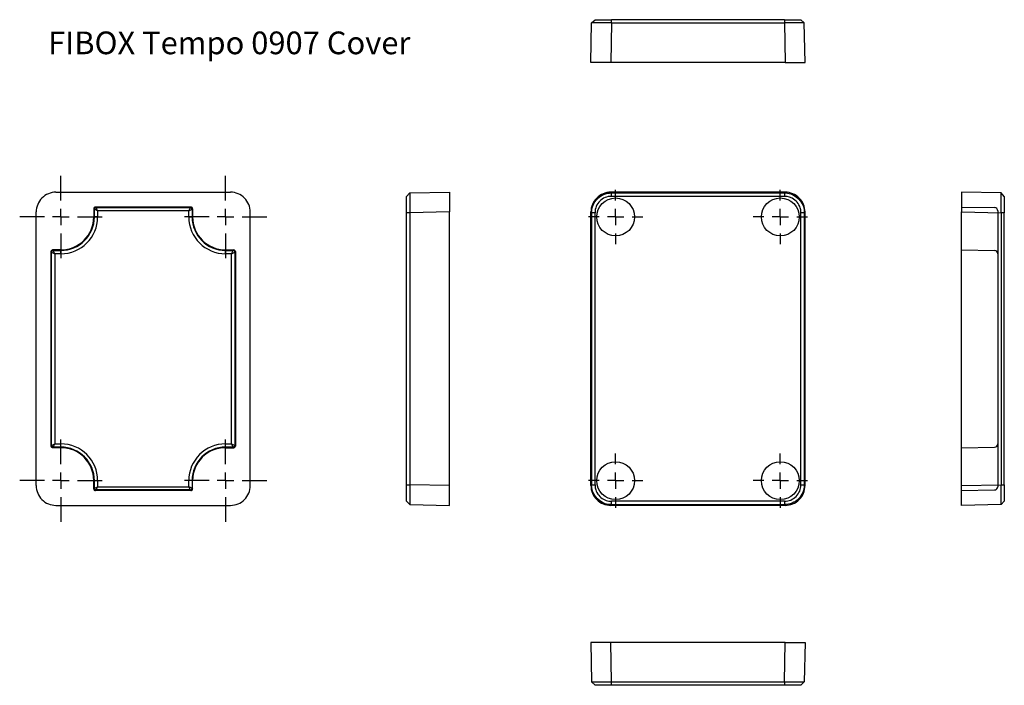
# Model space of a CAD drawing. Units: millimetres. Extents: x -5 to 294, y 0 to 202.
import ezdxf

# ---------------------------------------------------------------- set-up
doc = ezdxf.new("R2010")
doc.units = ezdxf.units.MM
doc.header["$MEASUREMENT"] = 0
doc.layers.add('FORMAT', color=7, linetype='Continuous')
doc.layers.add('pun', color=1, linetype='Continuous')
doc.styles.add('Default', font='ARIAL.TTF')

# ---------------------------------------------------------------- blocks, each defined once
blk = doc.blocks.new('SW_CENTERMARKSYMBOL_0')
at = {"layer": 'FORMAT'}
for p, q in [((0, 5), (0, 8.25)), ((-5, 0), (-8.25, 0)), ((0, 0), (-2.5, 0)), ((0, 0), (0, 2.5)), ((0, 0), (0, -2.5)), ((0, 0), (2.5, 0)), ((5, 0), (8.25, 0)), ((0, -5), (0, -8.25))]:
    blk.add_line(p, q, dxfattribs=at)
blk = doc.blocks.new('SW_CENTERMARKSYMBOL_1')
at = {"layer": 'FORMAT'}
for p, q in [((0, 5), (0, 8.25)), ((-5, 0), (-8.25, 0)), ((0, 0), (-2.5, 0)), ((0, 0), (0, 2.5)), ((0, 0), (0, -2.5)), ((0, 0), (2.5, 0)), ((5, 0), (8.25, 0)), ((0, -5), (0, -8.25))]:
    blk.add_line(p, q, dxfattribs=at)
blk = doc.blocks.new('SW_CENTERMARKSYMBOL_2')
at = {"layer": 'FORMAT'}
for p, q in [((0, 5), (0, 8.25)), ((-5, 0), (-8.25, 0)), ((0, 0), (-2.5, 0)), ((0, 0), (0, 2.5)), ((0, 0), (0, -2.5)), ((0, 0), (2.5, 0)), ((5, 0), (8.25, 0)), ((0, -5), (0, -8.25))]:
    blk.add_line(p, q, dxfattribs=at)
blk = doc.blocks.new('SW_CENTERMARKSYMBOL_3')
at = {"layer": 'FORMAT'}
for p, q in [((0, 5), (0, 8.25)), ((-5, 0), (-8.25, 0)), ((0, 0), (-2.5, 0)), ((0, 0), (0, 2.5)), ((0, 0), (0, -2.5)), ((0, 0), (2.5, 0)), ((5, 0), (8.25, 0)), ((0, -5), (0, -8.25))]:
    blk.add_line(p, q, dxfattribs=at)
blk = doc.blocks.new('SW_CENTERMARKSYMBOL_4')
at = {"layer": 'FORMAT'}
for p, q in [((0, 5), (0, 12.5)), ((-5, 0), (-12.5, 0)), ((0, 0), (-2.5, 0)), ((0, 0), (0, 2.5)), ((0, 0), (0, -2.5)), ((0, 0), (2.5, 0)), ((5, 0), (12.5, 0)), ((0, -5), (0, -12.5))]:
    blk.add_line(p, q, dxfattribs=at)
blk = doc.blocks.new('SW_CENTERMARKSYMBOL_5')
at = {"layer": 'FORMAT'}
for p, q in [((0, 5), (0, 12.5)), ((-5, 0), (-12.5, 0)), ((0, 0), (-2.5, 0)), ((0, 0), (0, 2.5)), ((0, 0), (0, -2.5)), ((0, 0), (2.5, 0)), ((5, 0), (12.5, 0)), ((0, -5), (0, -12.5))]:
    blk.add_line(p, q, dxfattribs=at)
blk = doc.blocks.new('SW_CENTERMARKSYMBOL_6')
at = {"layer": 'FORMAT'}
for p, q in [((0, 5), (0, 12.5)), ((-5, 0), (-12.5, 0)), ((0, 0), (-2.5, 0)), ((0, 0), (0, 2.5)), ((0, 0), (0, -2.5)), ((0, 0), (2.5, 0)), ((5, 0), (12.5, 0)), ((0, -5), (0, -12.5))]:
    blk.add_line(p, q, dxfattribs=at)
blk = doc.blocks.new('SW_CENTERMARKSYMBOL_7')
at = {"layer": 'FORMAT'}
for p, q in [((0, 5), (0, 12.5)), ((-5, 0), (-12.5, 0)), ((0, 0), (-2.5, 0)), ((0, 0), (0, 2.5)), ((0, 0), (0, -2.5)), ((0, 0), (2.5, 0)), ((5, 0), (12.5, 0)), ((0, -5), (0, -12.5))]:
    blk.add_line(p, q, dxfattribs=at)

msp = doc.modelspace()

# ---------------------------------------------------------------- linework, layer by layer
for p, q in [((168.41, 188.93), (168.62, 200.93)), ((168.62, 200.93), (169.66, 201.93)), ((169.66, 201.93), (174.62, 201.93)), ((174.62, 200.93), (174.41, 188.93)), ((174.62, 200.93), (174.62, 201.93)), ((227.2, 201.93), (174.62, 201.93)), ((174.62, 200.93), (227.2, 200.93)), ((227.2, 201.93), (232.17, 201.93)), ((227.2, 201.93), (227.2, 200.93)), ((227.2, 200.93), (227.41, 188.93)), ((232.17, 201.93), (233.2, 200.93)), ((233.41, 188.93), (233.2, 200.93)), ((174.41, 188.93), (168.41, 188.93)), ((227.41, 188.93), (174.41, 188.93)), ((227.41, 188.93), (233.41, 188.93)), ((6, 149.59), (59, 149.59)), ((113.44, 149.38), (125.44, 149.59)), ((125.44, 149.59), (125.44, 143.59)), ((174.62, 149.38), (174.41, 149.59)), ((227.41, 149.59), (174.41, 149.59)), ((227.2, 149.38), (227.41, 149.59)), ((280.91, 149.59), (280.91, 143.59)), ((292.91, 149.38), (280.91, 149.59)), ((113.44, 149.38), (112.44, 148.34)), ((112.44, 143.38), (112.44, 148.34)), ((174.62, 148.34), (174.62, 149.38)), ((174.62, 149.38), (227.2, 149.38)), ((227.2, 148.34), (174.62, 148.34)), ((227.2, 149.38), (227.2, 148.34)), ((293.91, 148.34), (292.91, 149.38)), ((0, 60.59), (0, 143.59)), ((17.5, 144.59), (17.5, 142.09)), ((17.67, 144.41), (17.5, 144.59)), ((17.67, 142.09), (17.67, 144.41)), ((18.67, 143.91), (17.67, 144.41)), ((47, 145.09), (18, 145.09)), ((18, 145.09), (18.17, 144.91)), ((18.17, 144.91), (46.83, 144.91)), ((18.67, 143.91), (18.17, 144.91)), ((46.33, 143.91), (18.67, 143.91)), ((18.67, 143.91), (18.67, 142.09)), ((46.33, 143.91), (46.83, 144.91)), ((46.33, 143.91), (47.33, 144.41)), ((46.33, 142.09), (46.33, 143.91)), ((47, 145.09), (46.83, 144.91)), ((47.33, 144.41), (47.5, 144.59)), ((47.33, 144.41), (47.33, 142.09)), ((47.5, 144.59), (47.5, 142.09)), ((65, 60.59), (65, 143.59)), ((125.44, 143.59), (113.44, 143.38)), ((125.44, 60.59), (125.44, 143.59)), ((168.41, 143.59), (168.62, 143.38)), ((168.41, 60.59), (168.41, 143.59)), ((233.41, 143.59), (233.2, 143.38)), ((233.41, 60.59), (233.41, 143.59)), ((280.91, 60.59), (280.91, 143.59)), ((280.91, 143.59), (292.91, 143.38)), ((17.67, 142.09), (17.5, 142.09)), ((18.67, 142.09), (17.67, 142.09)), ((46.33, 142.09), (47.33, 142.09)), ((47.33, 142.09), (47.5, 142.09)), ((113.44, 143.38), (112.44, 143.38)), ((112.44, 60.79), (112.44, 143.38)), ((113.44, 143.38), (113.44, 60.79)), ((169.66, 143.38), (168.62, 143.38)), ((168.62, 143.38), (168.62, 60.79)), ((169.66, 60.79), (169.66, 143.38)), ((233.2, 143.38), (232.17, 143.38)), ((232.17, 60.79), (232.17, 143.38)), ((233.2, 143.38), (233.2, 60.79)), ((292.91, 143.38), (292.91, 60.79)), ((293.91, 143.38), (292.91, 143.38)), ((293.91, 60.79), (293.91, 143.38)), ((4.5, 131.59), (4.5, 72.59)), ((4.67, 131.41), (4.5, 131.59)), ((7.5, 132.09), (5, 132.09)), ((5, 132.09), (5.17, 131.91)), ((5.17, 131.91), (7.5, 131.91)), ((5.67, 130.91), (5.17, 131.91)), ((7.5, 131.91), (7.5, 132.09)), ((7.5, 130.91), (7.5, 131.91)), ((57.5, 132.09), (60, 132.09)), ((57.5, 131.91), (57.5, 132.09)), ((57.5, 131.91), (59.83, 131.91)), ((57.5, 130.91), (57.5, 131.91)), ((59.33, 130.91), (59.83, 131.91)), ((60, 132.09), (59.83, 131.91)), ((60.33, 131.41), (60.5, 131.59)), ((60.5, 131.59), (60.5, 72.59)), ((4.67, 72.76), (4.67, 131.41)), ((4.67, 131.41), (5.67, 130.91)), ((7.5, 130.91), (5.67, 130.91)), ((5.67, 130.91), (5.67, 73.26)), ((59.33, 130.91), (57.5, 130.91)), ((59.33, 130.91), (60.33, 131.41)), ((59.33, 73.26), (59.33, 130.91)), ((60.33, 131.41), (60.33, 72.76)), ((4.67, 72.76), (4.5, 72.59)), ((4.67, 72.76), (5.67, 73.26)), ((5, 72.09), (5.17, 72.26)), ((7.5, 72.09), (5, 72.09)), ((5.17, 72.26), (5.67, 73.26)), ((7.5, 72.26), (5.17, 72.26)), ((5.67, 73.26), (7.5, 73.26)), ((7.5, 72.26), (7.5, 73.26)), ((7.5, 72.26), (7.5, 72.09)), ((57.5, 72.26), (57.5, 73.26)), ((57.5, 73.26), (59.33, 73.26)), ((57.5, 72.26), (57.5, 72.09)), ((59.83, 72.26), (57.5, 72.26)), ((57.5, 72.09), (60, 72.09)), ((59.33, 73.26), (60.33, 72.76)), ((59.83, 72.26), (59.33, 73.26)), ((60, 72.09), (59.83, 72.26)), ((60.33, 72.76), (60.5, 72.59)), ((17.5, 59.59), (17.5, 62.09)), ((17.67, 62.09), (17.5, 62.09)), ((17.67, 59.76), (17.67, 62.09)), ((17.67, 62.09), (18.67, 62.09)), ((17.67, 59.76), (18.67, 60.26)), ((18.17, 59.26), (18.67, 60.26)), ((18.67, 62.09), (18.67, 60.26)), ((18.67, 60.26), (46.33, 60.26)), ((47.33, 62.09), (46.33, 62.09)), ((46.33, 60.26), (46.33, 62.09)), ((47.33, 59.76), (46.33, 60.26)), ((46.83, 59.26), (46.33, 60.26)), ((47.33, 62.09), (47.5, 62.09)), ((47.33, 62.09), (47.33, 59.76)), ((47.5, 59.59), (47.5, 62.09)), ((112.44, 60.79), (113.44, 60.79)), ((125.44, 60.59), (113.44, 60.79)), ((125.44, 54.59), (125.44, 60.59)), ((168.41, 60.59), (168.62, 60.79)), ((168.62, 60.79), (169.66, 60.79)), ((232.17, 60.79), (233.2, 60.79)), ((233.41, 60.59), (233.2, 60.79)), ((280.91, 60.59), (292.91, 60.79)), ((280.91, 54.59), (280.91, 60.59)), ((292.91, 60.79), (293.91, 60.79)), ((293.91, 60.79), (293.91, 55.83)), ((17.67, 59.76), (17.5, 59.59)), ((18, 59.09), (18.17, 59.26)), ((47, 59.09), (18, 59.09)), ((46.83, 59.26), (18.17, 59.26)), ((47, 59.09), (46.83, 59.26)), ((47.33, 59.76), (47.5, 59.59)), ((6, 54.59), (59, 54.59)), ((112.44, 55.83), (113.44, 54.8)), ((113.44, 54.8), (125.44, 54.59)), ((174.62, 54.8), (174.41, 54.59)), ((227.41, 54.59), (174.41, 54.59)), ((174.62, 54.8), (174.62, 55.83)), ((227.2, 55.83), (174.62, 55.83)), ((174.62, 54.8), (227.2, 54.8)), ((227.2, 55.83), (227.2, 54.8)), ((227.2, 54.8), (227.41, 54.59)), ((292.91, 54.8), (280.91, 54.59)), ((292.91, 54.8), (293.91, 55.83)), ((168.41, 13), (168.62, 1)), ((174.41, 13), (168.41, 13)), ((174.62, 1), (174.41, 13)), ((227.41, 13), (174.41, 13)), ((227.2, 1), (227.41, 13)), ((227.41, 13), (233.41, 13)), ((233.41, 13), (233.2, 1)), ((169.66, 0), (168.62, 1)), ((174.62, 0), (169.66, 0)), ((174.62, 1), (227.2, 1)), ((174.62, 0), (174.62, 1)), ((227.2, 1), (227.2, 0)), ((232.17, 0), (227.2, 0)), ((233.2, 1), (232.17, 0)), ((227.2, 0), (174.62, 0))]:
    msp.add_line(p, q)
for points in [[(174.62, 200.93), (168.62, 200.93)], [(233.2, 200.93), (233.2, 200.93), (233.2, 200.93), (233.2, 200.93), (233.17, 200.93), (227.2, 200.93)], [(113.44, 149.38), (113.44, 143.38)], [(168.62, 143.38), (168.65, 143.97), (168.74, 144.55), (168.88, 145.12), (169.08, 145.67), (169.33, 146.2), (169.63, 146.71), (169.98, 147.18), (170.38, 147.62), (170.81, 148.01), (171.29, 148.36), (171.79, 148.67), (172.32, 148.92), (172.88, 149.12), (173.45, 149.26), (174.03, 149.35), (174.62, 149.38)], [(174.62, 148.34), (174.13, 148.32), (173.65, 148.25), (173.18, 148.13), (172.72, 147.96), (172.28, 147.75), (171.86, 147.5), (171.47, 147.21), (171.11, 146.89), (170.78, 146.53), (170.49, 146.13), (170.24, 145.72), (170.03, 145.28), (169.87, 144.82), (169.75, 144.35), (169.68, 143.86), (169.66, 143.38)], [(227.2, 149.38), (228.14, 149.3), (229.06, 149.08), (229.93, 148.72), (230.73, 148.23), (231.44, 147.62), (232.05, 146.9), (232.55, 146.1), (232.91, 145.23), (233.13, 144.32), (233.2, 143.38)], [(232.17, 143.38), (232.09, 144.23), (231.94, 144.86), (231.79, 145.28), (231.58, 145.72), (231.33, 146.14), (231.04, 146.53), (230.71, 146.89), (230.35, 147.21), (229.96, 147.5), (229.54, 147.75), (228.73, 148.1), (227.97, 148.28), (227.2, 148.34)], [(292.91, 143.38), (292.91, 149.38)], [(113.44, 60.79), (113.44, 54.8)], [(174.62, 54.8), (173.68, 54.87), (172.76, 55.09), (171.9, 55.45), (171.09, 55.94), (170.38, 56.55), (169.77, 57.27), (169.27, 58.07), (168.91, 58.94), (168.69, 59.86), (168.62, 60.79)], [(169.66, 60.79), (169.73, 59.94), (169.88, 59.31), (170.03, 58.9), (170.24, 58.45), (170.49, 58.03), (170.78, 57.64), (171.11, 57.29), (171.47, 56.96), (171.86, 56.67), (172.28, 56.42), (173.09, 56.07), (173.85, 55.89), (174.62, 55.83)], [(227.2, 55.83), (227.69, 55.85), (228.17, 55.93), (228.64, 56.05), (229.1, 56.21), (229.54, 56.42), (229.96, 56.67), (230.35, 56.96), (230.71, 57.29), (231.04, 57.65), (231.33, 58.04), (231.58, 58.46), (231.79, 58.9), (231.95, 59.36), (232.07, 59.83), (232.14, 60.31), (232.17, 60.79)], [(233.2, 60.79), (233.17, 60.21), (233.09, 59.63), (232.94, 59.05), (232.74, 58.5), (232.49, 57.97), (232.19, 57.46), (231.84, 56.99), (231.44, 56.55), (231.01, 56.16), (230.53, 55.81), (230.03, 55.51), (229.5, 55.26), (228.94, 55.06), (228.37, 54.91), (227.79, 54.82), (227.2, 54.8)], [(292.91, 54.8), (292.91, 60.79)], [(168.62, 1), (168.62, 1), (168.62, 1), (168.62, 1), (168.65, 1), (174.62, 1)], [(227.2, 1), (233.2, 1)]]:
    msp.add_lwpolyline(points)
for points in [[(6, 149.59, 0.198941), (1.76, 147.83, 0.198916), (0, 143.59)], [(65, 143.59, 0.198941), (63.24, 147.83, 0.198916), (59, 149.59)], [(174.41, 149.59, 0.198941), (170.17, 147.83, 0.198916), (168.41, 143.59)], [(233.41, 143.59, 0.198941), (231.65, 147.83, 0.198916), (227.41, 149.59)], [(18, 145.09, 0.198941), (17.65, 144.94, 0.198916), (17.5, 144.59)], [(47.5, 144.59, 0.198941), (47.35, 144.94, 0.198916), (47, 145.09)], [(5, 132.09, 0.198941), (4.65, 131.94, 0.198916), (4.5, 131.59)], [(60.5, 131.59, 0.198941), (60.35, 131.94, 0.198916), (60, 132.09)], [(4.5, 72.59, 0.198941), (4.65, 72.23, 0.198916), (5, 72.09)], [(60, 72.09, 0.198941), (60.35, 72.23, 0.198916), (60.5, 72.59)], [(0, 60.59, 0.198941), (1.76, 56.34, 0.198916), (6, 54.59)], [(59, 54.59, 0.198941), (63.24, 56.34, 0.198916), (65, 60.59)], [(168.41, 60.59, 0.198941), (170.17, 56.34, 0.198916), (174.41, 54.59)], [(227.41, 54.59, 0.198941), (231.65, 56.34, 0.198916), (233.41, 60.59)], [(17.5, 59.59, 0.198941), (17.65, 59.23, 0.198916), (18, 59.09)], [(47, 59.09, 0.198941), (47.35, 59.23, 0.198916), (47.5, 59.59)]]:
    msp.add_lwpolyline(points, format="xyb")
for points in [[(293.91, 148.34, 0), (293.91, 148.34, 0), (293.91, 143.38, 0)], [(112.44, 55.83, 0), (112.44, 55.83, 0), (112.44, 60.79, 0)]]:
    msp.add_polyline3d(points)
for centre in [(175.91, 142.09), (225.91, 142.09), (175.91, 62.09), (225.91, 62.09)]:
    msp.add_circle(centre, 5.75)
for centre, radius, start, end in [((18.17, 144.41), 0.5, 90.0205, 179.9794), ((46.83, 144.41), 0.5, 0.0206, 89.9795), ((7.5, 142.09), 10, 270, 0), ((7.5, 142.09), 10.17, 270, 0), ((7.5, 142.09), 11.17, 270, 0), ((57.5, 142.09), 11.17, 180, 270), ((57.5, 142.09), 10.17, 180, 270), ((57.5, 142.09), 10, 180, 270), ((5.17, 131.41), 0.5, 90.0205, 179.9795), ((59.83, 131.41), 0.5, 0.0205, 89.9795), ((5.17, 72.76), 0.5, 180.0205, 269.9795), ((7.5, 62.09), 11.17, 0, 90), ((7.5, 62.09), 10.17, 0, 90), ((7.5, 62.09), 10, 0, 90), ((57.5, 62.09), 11.17, 90, 180), ((57.5, 62.09), 10.17, 90, 180), ((57.5, 62.09), 10, 90, 180), ((59.83, 72.76), 0.5, 270.0205, 359.9795), ((18.17, 59.76), 0.5, 180.0206, 269.9795), ((46.83, 59.76), 0.5, 270.0205, 359.9794)]:
    msp.add_arc(centre, radius, start, end)
at = {"layer": 'pun'}
for p, q in [((280.91, 145.09), (290.93, 144.91)), ((291.91, 143.91), (291.91, 60.26)), ((280.91, 132.09), (290.93, 131.91)), ((280.91, 72.09), (290.93, 72.26)), ((280.91, 59.09), (290.93, 59.26))]:
    msp.add_line(p, q, dxfattribs=at)
for centre, start, end in [((290.91, 143.91), 0, 89), ((290.91, 130.91), 0, 89), ((290.91, 73.26), 271, 360), ((290.91, 60.26), 271, 360)]:
    msp.add_arc(centre, 1, start, end, dxfattribs=at)

# ---------------------------------------------------------------- block references
at = {"layer": 'FORMAT'}
for name, p in [('SW_CENTERMARKSYMBOL_5', (7.5, 142.09)), ('SW_CENTERMARKSYMBOL_4', (57.5, 142.09)), ('SW_CENTERMARKSYMBOL_0', (175.91, 142.09)), ('SW_CENTERMARKSYMBOL_1', (225.91, 142.09)), ('SW_CENTERMARKSYMBOL_6', (7.5, 62.09)), ('SW_CENTERMARKSYMBOL_7', (57.5, 62.09)), ('SW_CENTERMARKSYMBOL_3', (175.91, 62.09)), ('SW_CENTERMARKSYMBOL_2', (225.91, 62.09))]:
    msp.add_blockref(name, p, dxfattribs=at)

# ---------------------------------------------------------------- texts
at = {"layer": 'FORMAT', "style": 'Default'}
msp.add_text('FIBOX Tempo 0907 Cover', height=6.8792, dxfattribs=at).set_placement((3.63, 191.46))

doc.saveas('drawing.dxf')
